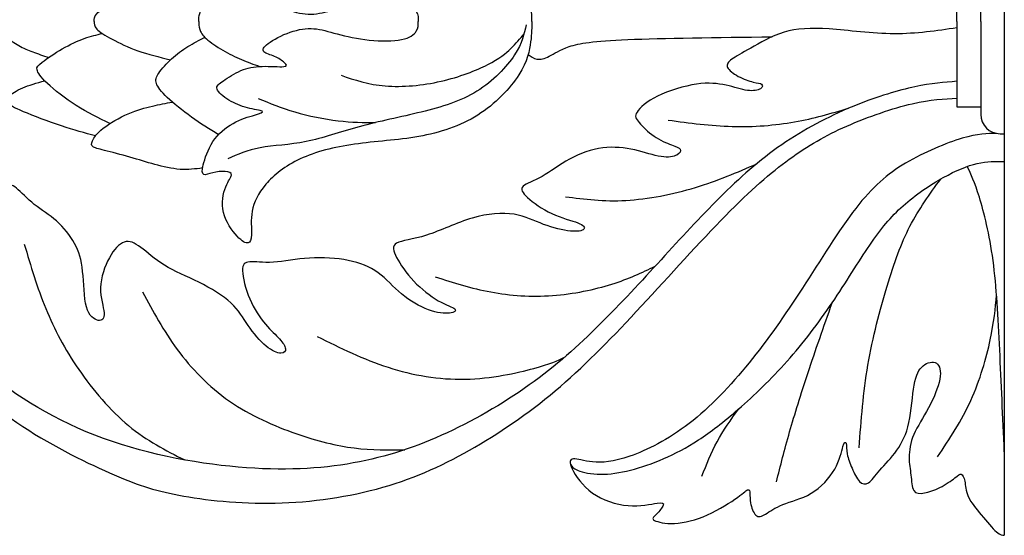
# Model space of a CAD drawing. Units: millimetres. Extents: x -73 to 87, y -100 to 92.
# Drawn here: x -56 to -26, y 60 to 76 of the extents above; entities that cross this region are included whole.
import ezdxf

# ---------------------------------------------------------------- set-up
doc = ezdxf.new("R2010")
doc.units = ezdxf.units.MM
doc.header["$MEASUREMENT"] = 0
doc.layers.add('Layer 1', color=18, linetype='Continuous')

msp = doc.modelspace()

# ---------------------------------------------------------------- linework, layer by layer
at = {"layer": 'Layer 1', "color": 5}
msp.add_open_spline([(-26.042, 91.631), (-26.042, 91.631), (-26.042, 60.287), (-26.042, 60.287)], degree=3, dxfattribs=at)
for points, knots in [([(-40.454, 75.959), (-40.454, 76.139), (-40.454, 76.32), (-40.487, 76.581), (-40.52, 76.841), (-40.587, 77.182), (-40.848, 77.591), (-41.109, 78.001), (-41.565, 78.479), (-42.101, 78.818), (-42.636, 79.156), (-43.252, 79.355), (-43.9, 79.47), (-44.548, 79.585), (-45.23, 79.616), (-45.856, 79.705), (-46.483, 79.793), (-47.054, 79.94), (-47.514, 80.154), (-47.974, 80.369), (-48.324, 80.652), (-48.563, 80.929), (-48.802, 81.205), (-48.93, 81.475), (-48.979, 81.745), (-49.028, 82.015), (-48.996, 82.285), (-48.999, 82.458), (-49.001, 82.631), (-49.036, 82.706), (-49.107, 82.717), (-49.178, 82.728), (-49.284, 82.675), (-49.437, 82.511), (-49.59, 82.347), (-49.789, 82.073), (-49.857, 81.787), (-49.926, 81.502), (-49.864, 81.205), (-49.787, 81.008), (-49.709, 80.811), (-49.616, 80.714), (-49.612, 80.648), (-49.607, 80.581), (-49.691, 80.546), (-49.804, 80.537), (-49.917, 80.528), (-50.059, 80.546), (-50.18, 80.577), (-50.302, 80.608), (-50.404, 80.652), (-50.457, 80.63), (-50.51, 80.608), (-50.515, 80.519), (-50.47, 80.334), (-50.426, 80.148), (-50.333, 79.864), (-50.176, 79.628), (-50.019, 79.391), (-49.798, 79.2), (-49.563, 79.07), (-49.329, 78.939), (-49.081, 78.868), (-48.906, 78.815), (-48.731, 78.762), (-48.629, 78.727), (-48.678, 78.698), (-48.727, 78.669), (-48.926, 78.647), (-49.123, 78.596), (-49.32, 78.545), (-49.514, 78.466), (-49.689, 78.359), (-49.864, 78.253), (-50.019, 78.12), (-50.052, 78.023), (-50.085, 77.926), (-49.997, 77.864), (-49.855, 77.769), (-49.714, 77.673), (-49.519, 77.545), (-49.322, 77.461), (-49.125, 77.377), (-48.926, 77.337), (-48.68, 77.33), (-48.434, 77.324), (-48.142, 77.35), (-48.016, 77.339), (-47.89, 77.328), (-47.93, 77.279), (-48.001, 77.218), (-48.071, 77.156), (-48.173, 77.08), (-48.297, 77.027), (-48.421, 76.974), (-48.567, 76.943), (-48.623, 76.886), (-48.678, 76.828), (-48.643, 76.744), (-48.492, 76.631), (-48.342, 76.518), (-48.076, 76.377), (-47.821, 76.288), (-47.567, 76.2), (-47.324, 76.164), (-47.098, 76.182), (-46.872, 76.2), (-46.664, 76.27), (-46.387, 76.343), (-46.111, 76.416), (-45.765, 76.492), (-45.407, 76.529), (-45.048, 76.567), (-44.677, 76.567), (-44.424, 76.516), (-44.172, 76.465), (-44.039, 76.363), (-43.975, 76.262), (-43.911, 76.161), (-43.915, 76.06), (-43.92, 75.959)], [0, 0, 0, 0, 0.02439, 0.02439, 0.02439, 0.04878, 0.04878, 0.04878, 0.073171, 0.073171, 0.073171, 0.097561, 0.097561, 0.097561, 0.121951, 0.121951, 0.121951, 0.146341, 0.146341, 0.146341, 0.170732, 0.170732, 0.170732, 0.195122, 0.195122, 0.195122, 0.219512, 0.219512, 0.219512, 0.243902, 0.243902, 0.243902, 0.268293, 0.268293, 0.268293, 0.292683, 0.292683, 0.292683, 0.317073, 0.317073, 0.317073, 0.341463, 0.341463, 0.341463, 0.365854, 0.365854, 0.365854, 0.390244, 0.390244, 0.390244, 0.414634, 0.414634, 0.414634, 0.439024, 0.439024, 0.439024, 0.463415, 0.463415, 0.463415, 0.487805, 0.487805, 0.487805, 0.512195, 0.512195, 0.512195, 0.536585, 0.536585, 0.536585, 0.560976, 0.560976, 0.560976, 0.585366, 0.585366, 0.585366, 0.609756, 0.609756, 0.609756, 0.634146, 0.634146, 0.634146, 0.658537, 0.658537, 0.658537, 0.682927, 0.682927, 0.682927, 0.707317, 0.707317, 0.707317, 0.731707, 0.731707, 0.731707, 0.756098, 0.756098, 0.756098, 0.780488, 0.780488, 0.780488, 0.804878, 0.804878, 0.804878, 0.829268, 0.829268, 0.829268, 0.853659, 0.853659, 0.853659, 0.878049, 0.878049, 0.878049, 0.902439, 0.902439, 0.902439, 0.926829, 0.926829, 0.926829, 0.95122, 0.95122, 0.95122, 1, 1, 1, 1]), ([(-26.759, 75.959), (-26.759, 75.959), (-26.759, 78.797), (-26.759, 78.797), (-26.759, 79.12), (-26.495, 79.384), (-26.172, 79.384), (-26.172, 79.384), (-26.042, 79.384), (-26.042, 79.384)], [0, 0, 0, 0, 0.25, 0.25, 0.25, 0.5, 0.5, 0.5, 1, 1, 1, 1]), ([(-27.49, 75.959), (-27.49, 75.959), (-27.49, 78.561), (-27.49, 78.561), (-27.49, 78.561), (-26.759, 78.561), (-26.759, 78.561)], [0, 0, 0, 0, 0.333333, 0.333333, 0.333333, 1, 1, 1, 1]), ([(-50.605, 75.959), (-50.605, 76.038), (-50.605, 76.116), (-50.579, 76.202), (-50.552, 76.288), (-50.499, 76.381), (-50.377, 76.491), (-50.255, 76.6), (-50.065, 76.726), (-49.875, 76.837), (-49.684, 76.948), (-49.494, 77.043), (-49.307, 77.123), (-49.12, 77.203), (-48.936, 77.268), (-48.753, 77.333)], [0, 0, 0, 0, 0.166667, 0.166667, 0.166667, 0.333333, 0.333333, 0.333333, 0.5, 0.5, 0.5, 0.666667, 0.666667, 0.666667, 1, 1, 1, 1]), ([(-56.876, 75.959), (-56.875, 76.011), (-56.874, 76.063), (-56.815, 76.139), (-56.756, 76.215), (-56.64, 76.315), (-56.509, 76.415), (-56.379, 76.516), (-56.234, 76.618), (-56.095, 76.697), (-55.955, 76.776), (-55.821, 76.833), (-55.671, 76.889), (-55.52, 76.946), (-55.352, 77.004), (-55.184, 77.061)], [0, 0, 0, 0, 0.166667, 0.166667, 0.166667, 0.333333, 0.333333, 0.333333, 0.5, 0.5, 0.5, 0.666667, 0.666667, 0.666667, 1, 1, 1, 1]), ([(-53.798, 75.959), (-53.801, 76.031), (-53.803, 76.103), (-53.72, 76.191), (-53.637, 76.279), (-53.469, 76.383), (-53.252, 76.501), (-53.035, 76.618), (-52.769, 76.749), (-52.464, 76.856), (-52.159, 76.963), (-51.814, 77.047), (-51.469, 77.13)], [0, 0, 0, 0, 0.2, 0.2, 0.2, 0.4, 0.4, 0.4, 0.6, 0.6, 0.6, 1, 1, 1, 1]), ([(-27.49, 75.762), (-28.105, 75.67), (-28.72, 75.577), (-29.395, 75.581), (-30.07, 75.585), (-30.805, 75.687), (-31.38, 75.727), (-31.956, 75.767), (-32.372, 75.745), (-32.759, 75.627), (-33.146, 75.51), (-33.505, 75.298), (-33.777, 75.143), (-34.049, 74.988), (-34.235, 74.89), (-34.352, 74.804), (-34.47, 74.718), (-34.518, 74.643), (-34.479, 74.554), (-34.439, 74.466), (-34.31, 74.364), (-34.158, 74.282), (-34.005, 74.2), (-33.828, 74.138), (-33.697, 74.107), (-33.567, 74.076), (-33.483, 74.076), (-33.443, 74.045), (-33.403, 74.014), (-33.407, 73.952), (-33.48, 73.906), (-33.554, 73.859), (-33.695, 73.828), (-33.877, 73.853), (-34.058, 73.877), (-34.279, 73.957), (-34.529, 74.012), (-34.779, 74.067), (-35.058, 74.098), (-35.432, 74.043), (-35.806, 73.988), (-36.276, 73.846), (-36.614, 73.68), (-36.953, 73.514), (-37.161, 73.324), (-37.243, 73.193), (-37.324, 73.063), (-37.28, 72.992), (-37.176, 72.872), (-37.072, 72.753), (-36.908, 72.585), (-36.725, 72.458), (-36.541, 72.332), (-36.337, 72.248), (-36.191, 72.193), (-36.045, 72.138), (-35.957, 72.111), (-35.928, 72.06), (-35.899, 72.009), (-35.93, 71.934), (-36.028, 71.881), (-36.125, 71.828), (-36.289, 71.797), (-36.51, 71.832), (-36.731, 71.867), (-37.01, 71.969), (-37.313, 72.038), (-37.617, 72.106), (-37.944, 72.142), (-38.287, 72.098), (-38.63, 72.053), (-38.989, 71.929), (-39.303, 71.759), (-39.617, 71.589), (-39.887, 71.372), (-40.139, 71.228), (-40.392, 71.084), (-40.626, 71.013), (-40.715, 70.927), (-40.803, 70.841), (-40.746, 70.739), (-40.58, 70.586), (-40.414, 70.434), (-40.139, 70.23), (-39.843, 70.093), (-39.546, 69.956), (-39.228, 69.885), (-39.046, 69.814), (-38.865, 69.743), (-38.82, 69.672), (-38.867, 69.621), (-38.913, 69.57), (-39.051, 69.539), (-39.274, 69.561), (-39.498, 69.584), (-39.808, 69.659), (-40.093, 69.767), (-40.378, 69.876), (-40.64, 70.017), (-40.994, 70.073), (-41.348, 70.128), (-41.795, 70.097), (-42.268, 69.958), (-42.742, 69.818), (-43.242, 69.57), (-43.663, 69.436), (-44.083, 69.3), (-44.424, 69.278), (-44.574, 69.194), (-44.725, 69.11), (-44.685, 68.964), (-44.574, 68.756), (-44.464, 68.548), (-44.282, 68.278), (-44.052, 68.034), (-43.822, 67.791), (-43.543, 67.574), (-43.304, 67.437), (-43.065, 67.3), (-42.866, 67.242), (-42.802, 67.187), (-42.738, 67.132), (-42.808, 67.079), (-42.959, 67.061), (-43.109, 67.043), (-43.34, 67.061), (-43.605, 67.158), (-43.871, 67.256), (-44.172, 67.433), (-44.426, 67.645), (-44.681, 67.858), (-44.889, 68.105), (-45.141, 68.289), (-45.393, 68.473), (-45.69, 68.592), (-46.048, 68.665), (-46.407, 68.738), (-46.827, 68.765), (-47.23, 68.738), (-47.633, 68.712), (-48.018, 68.632), (-48.334, 68.612), (-48.651, 68.592), (-48.899, 68.632), (-49.056, 68.623), (-49.213, 68.614), (-49.279, 68.557), (-49.273, 68.353), (-49.266, 68.15), (-49.186, 67.8), (-49.056, 67.492), (-48.925, 67.185), (-48.744, 66.919), (-48.576, 66.72), (-48.407, 66.521), (-48.252, 66.388), (-48.144, 66.271), (-48.036, 66.153), (-47.974, 66.052), (-47.965, 65.972), (-47.956, 65.892), (-48, 65.835), (-48.104, 65.837), (-48.208, 65.839), (-48.372, 65.901), (-48.556, 66.054), (-48.739, 66.206), (-48.943, 66.45), (-49.104, 66.685), (-49.266, 66.919), (-49.386, 67.145), (-49.627, 67.368), (-49.868, 67.592), (-50.231, 67.813), (-50.603, 67.999), (-50.974, 68.185), (-51.355, 68.336), (-51.658, 68.519), (-51.962, 68.703), (-52.187, 68.92), (-52.377, 69.063), (-52.568, 69.207), (-52.723, 69.278), (-52.88, 69.227), (-53.037, 69.177), (-53.196, 69.004), (-53.336, 68.747), (-53.475, 68.491), (-53.595, 68.15), (-53.604, 67.838), (-53.612, 67.526), (-53.511, 67.242), (-53.497, 67.065), (-53.484, 66.888), (-53.559, 66.817), (-53.677, 66.837), (-53.794, 66.857), (-53.953, 66.968), (-54.033, 67.249), (-54.113, 67.53), (-54.113, 67.981), (-54.15, 68.333), (-54.188, 68.685), (-54.263, 68.938), (-54.398, 69.185), (-54.533, 69.433), (-54.728, 69.677), (-54.947, 69.869), (-55.166, 70.062), (-55.409, 70.203), (-55.624, 70.376), (-55.839, 70.549), (-56.025, 70.752), (-56.168, 70.869), (-56.312, 70.987), (-56.414, 71.018), (-56.587, 70.889), (-56.759, 70.761), (-57.003, 70.473), (-57.171, 70.208), (-57.339, 69.942), (-57.432, 69.699), (-57.49, 69.475), (-57.547, 69.252), (-57.569, 69.048), (-57.614, 68.962), (-57.658, 68.875), (-57.724, 68.906), (-57.762, 69.019), (-57.799, 69.132), (-57.808, 69.327), (-57.775, 69.562), (-57.742, 69.796), (-57.667, 70.071), (-57.687, 70.398), (-57.706, 70.726), (-57.822, 71.106), (-58.021, 71.412), (-58.22, 71.717), (-58.503, 71.947), (-58.778, 72.217), (-59.052, 72.487), (-59.318, 72.797), (-59.499, 73.007), (-59.681, 73.217), (-59.778, 73.328), (-59.866, 73.304), (-59.955, 73.279), (-60.035, 73.12), (-60.13, 72.934), (-60.225, 72.748), (-60.336, 72.536), (-60.4, 72.306), (-60.464, 72.076), (-60.482, 71.828), (-60.528, 71.704), (-60.575, 71.58), (-60.65, 71.58), (-60.679, 71.726), (-60.708, 71.872), (-60.69, 72.164), (-60.789, 72.492), (-60.889, 72.819), (-61.106, 73.182), (-61.486, 73.567), (-61.867, 73.952), (-62.411, 74.359), (-62.825, 74.614), (-63.239, 74.868), (-63.522, 74.97), (-63.704, 75.048), (-63.885, 75.125), (-63.965, 75.178), (-64.062, 75.2), (-64.16, 75.223), (-64.275, 75.214), (-64.341, 75.079), (-64.408, 74.944), (-64.425, 74.682), (-64.414, 74.432), (-64.403, 74.182), (-64.363, 73.943), (-64.414, 73.897), (-64.465, 73.85), (-64.607, 73.996), (-64.757, 74.176), (-64.908, 74.355), (-65.067, 74.567), (-65.459, 74.791), (-65.851, 75.014), (-66.475, 75.249), (-67.244, 75.4), (-68.014, 75.55), (-68.929, 75.616), (-69.844, 75.683)], [0, 0, 0, 0, 0.010101, 0.010101, 0.010101, 0.020202, 0.020202, 0.020202, 0.030303, 0.030303, 0.030303, 0.040404, 0.040404, 0.040404, 0.050505, 0.050505, 0.050505, 0.060606, 0.060606, 0.060606, 0.070707, 0.070707, 0.070707, 0.080808, 0.080808, 0.080808, 0.090909, 0.090909, 0.090909, 0.10101, 0.10101, 0.10101, 0.111111, 0.111111, 0.111111, 0.121212, 0.121212, 0.121212, 0.131313, 0.131313, 0.131313, 0.141414, 0.141414, 0.141414, 0.151515, 0.151515, 0.151515, 0.161616, 0.161616, 0.161616, 0.171717, 0.171717, 0.171717, 0.181818, 0.181818, 0.181818, 0.191919, 0.191919, 0.191919, 0.20202, 0.20202, 0.20202, 0.212121, 0.212121, 0.212121, 0.222222, 0.222222, 0.222222, 0.232323, 0.232323, 0.232323, 0.242424, 0.242424, 0.242424, 0.252525, 0.252525, 0.252525, 0.262626, 0.262626, 0.262626, 0.272727, 0.272727, 0.272727, 0.282828, 0.282828, 0.282828, 0.292929, 0.292929, 0.292929, 0.30303, 0.30303, 0.30303, 0.313131, 0.313131, 0.313131, 0.323232, 0.323232, 0.323232, 0.333333, 0.333333, 0.333333, 0.343434, 0.343434, 0.343434, 0.353535, 0.353535, 0.353535, 0.363636, 0.363636, 0.363636, 0.373737, 0.373737, 0.373737, 0.383838, 0.383838, 0.383838, 0.393939, 0.393939, 0.393939, 0.40404, 0.40404, 0.40404, 0.414141, 0.414141, 0.414141, 0.424242, 0.424242, 0.424242, 0.434343, 0.434343, 0.434343, 0.444444, 0.444444, 0.444444, 0.454545, 0.454545, 0.454545, 0.464646, 0.464646, 0.464646, 0.474747, 0.474747, 0.474747, 0.484848, 0.484848, 0.484848, 0.494949, 0.494949, 0.494949, 0.505051, 0.505051, 0.505051, 0.515152, 0.515152, 0.515152, 0.525253, 0.525253, 0.525253, 0.535354, 0.535354, 0.535354, 0.545455, 0.545455, 0.545455, 0.555556, 0.555556, 0.555556, 0.565657, 0.565657, 0.565657, 0.575758, 0.575758, 0.575758, 0.585859, 0.585859, 0.585859, 0.59596, 0.59596, 0.59596, 0.606061, 0.606061, 0.606061, 0.616162, 0.616162, 0.616162, 0.626263, 0.626263, 0.626263, 0.636364, 0.636364, 0.636364, 0.646465, 0.646465, 0.646465, 0.656566, 0.656566, 0.656566, 0.666667, 0.666667, 0.666667, 0.676768, 0.676768, 0.676768, 0.686869, 0.686869, 0.686869, 0.69697, 0.69697, 0.69697, 0.707071, 0.707071, 0.707071, 0.717172, 0.717172, 0.717172, 0.727273, 0.727273, 0.727273, 0.737374, 0.737374, 0.737374, 0.747475, 0.747475, 0.747475, 0.757576, 0.757576, 0.757576, 0.767677, 0.767677, 0.767677, 0.777778, 0.777778, 0.777778, 0.787879, 0.787879, 0.787879, 0.79798, 0.79798, 0.79798, 0.808081, 0.808081, 0.808081, 0.818182, 0.818182, 0.818182, 0.828283, 0.828283, 0.828283, 0.838384, 0.838384, 0.838384, 0.848485, 0.848485, 0.848485, 0.858586, 0.858586, 0.858586, 0.868687, 0.868687, 0.868687, 0.878788, 0.878788, 0.878788, 0.888889, 0.888889, 0.888889, 0.89899, 0.89899, 0.89899, 0.909091, 0.909091, 0.909091, 0.919192, 0.919192, 0.919192, 0.929293, 0.929293, 0.929293, 0.939394, 0.939394, 0.939394, 0.949495, 0.949495, 0.949495, 0.959596, 0.959596, 0.959596, 0.969697, 0.969697, 0.969697, 0.979798, 0.979798, 0.979798, 1, 1, 1, 1]), ([(-56.876, 75.959), (-56.875, 75.906), (-56.874, 75.854), (-56.815, 75.778), (-56.756, 75.702), (-56.64, 75.603), (-56.509, 75.502), (-56.379, 75.401), (-56.234, 75.299), (-56.095, 75.22), (-55.955, 75.141), (-55.821, 75.085), (-55.671, 75.028), (-55.52, 74.971), (-55.352, 74.914), (-55.184, 74.856)], [0, 0, 0, 0, 0.166667, 0.166667, 0.166667, 0.333333, 0.333333, 0.333333, 0.5, 0.5, 0.5, 0.666667, 0.666667, 0.666667, 1, 1, 1, 1]), ([(-53.798, 75.959), (-53.801, 75.887), (-53.803, 75.814), (-53.72, 75.726), (-53.637, 75.638), (-53.469, 75.534), (-53.252, 75.417), (-53.035, 75.299), (-52.769, 75.169), (-52.464, 75.062), (-52.159, 74.955), (-51.814, 74.871), (-51.469, 74.787)], [0, 0, 0, 0, 0.2, 0.2, 0.2, 0.4, 0.4, 0.4, 0.6, 0.6, 0.6, 1, 1, 1, 1]), ([(-50.605, 75.959), (-50.605, 75.88), (-50.605, 75.801), (-50.579, 75.715), (-50.552, 75.629), (-50.499, 75.536), (-50.377, 75.427), (-50.255, 75.317), (-50.065, 75.191), (-49.875, 75.08), (-49.684, 74.97), (-49.494, 74.875), (-49.307, 74.794), (-49.12, 74.714), (-48.936, 74.649), (-48.753, 74.584)], [0, 0, 0, 0, 0.166667, 0.166667, 0.166667, 0.333333, 0.333333, 0.333333, 0.5, 0.5, 0.5, 0.666667, 0.666667, 0.666667, 1, 1, 1, 1]), ([(-40.454, 75.959), (-40.454, 75.778), (-40.454, 75.598), (-40.487, 75.337), (-40.52, 75.076), (-40.587, 74.735), (-40.848, 74.326), (-41.109, 73.917), (-41.565, 73.438), (-42.101, 73.1), (-42.636, 72.761), (-43.252, 72.562), (-43.9, 72.447), (-44.548, 72.332), (-45.23, 72.301), (-45.856, 72.212), (-46.483, 72.124), (-47.054, 71.978), (-47.514, 71.763), (-47.974, 71.549), (-48.324, 71.265), (-48.563, 70.989), (-48.802, 70.712), (-48.93, 70.442), (-48.979, 70.172), (-49.028, 69.902), (-48.996, 69.632), (-48.999, 69.459), (-49.001, 69.287), (-49.036, 69.212), (-49.107, 69.2), (-49.178, 69.189), (-49.284, 69.243), (-49.437, 69.406), (-49.59, 69.57), (-49.789, 69.845), (-49.857, 70.13), (-49.926, 70.415), (-49.864, 70.712), (-49.787, 70.909), (-49.709, 71.106), (-49.616, 71.203), (-49.612, 71.27), (-49.607, 71.336), (-49.691, 71.372), (-49.804, 71.38), (-49.917, 71.389), (-50.059, 71.371), (-50.18, 71.34), (-50.302, 71.31), (-50.404, 71.265), (-50.457, 71.287), (-50.51, 71.309), (-50.515, 71.398), (-50.47, 71.584), (-50.426, 71.77), (-50.333, 72.053), (-50.176, 72.29), (-50.019, 72.527), (-49.798, 72.717), (-49.563, 72.848), (-49.329, 72.978), (-49.081, 73.049), (-48.906, 73.102), (-48.731, 73.155), (-48.629, 73.191), (-48.678, 73.219), (-48.727, 73.248), (-48.926, 73.27), (-49.123, 73.321), (-49.32, 73.372), (-49.514, 73.452), (-49.689, 73.558), (-49.864, 73.664), (-50.019, 73.797), (-50.052, 73.894), (-50.085, 73.992), (-49.997, 74.054), (-49.855, 74.149), (-49.714, 74.244), (-49.519, 74.372), (-49.322, 74.457), (-49.125, 74.541), (-48.926, 74.58), (-48.68, 74.587), (-48.434, 74.594), (-48.142, 74.567), (-48.016, 74.578), (-47.89, 74.589), (-47.93, 74.638), (-48.001, 74.7), (-48.071, 74.762), (-48.173, 74.837), (-48.297, 74.89), (-48.421, 74.943), (-48.567, 74.974), (-48.623, 75.032), (-48.678, 75.089), (-48.643, 75.174), (-48.492, 75.286), (-48.342, 75.399), (-48.076, 75.541), (-47.821, 75.629), (-47.567, 75.718), (-47.324, 75.753), (-47.098, 75.736), (-46.872, 75.718), (-46.664, 75.647), (-46.387, 75.574), (-46.111, 75.501), (-45.765, 75.426), (-45.407, 75.388), (-45.048, 75.351), (-44.677, 75.351), (-44.424, 75.401), (-44.172, 75.452), (-44.039, 75.554), (-43.975, 75.656), (-43.911, 75.757), (-43.915, 75.858), (-43.92, 75.959)], [0, 0, 0, 0, 0.02439, 0.02439, 0.02439, 0.04878, 0.04878, 0.04878, 0.073171, 0.073171, 0.073171, 0.097561, 0.097561, 0.097561, 0.121951, 0.121951, 0.121951, 0.146341, 0.146341, 0.146341, 0.170732, 0.170732, 0.170732, 0.195122, 0.195122, 0.195122, 0.219512, 0.219512, 0.219512, 0.243902, 0.243902, 0.243902, 0.268293, 0.268293, 0.268293, 0.292683, 0.292683, 0.292683, 0.317073, 0.317073, 0.317073, 0.341463, 0.341463, 0.341463, 0.365854, 0.365854, 0.365854, 0.390244, 0.390244, 0.390244, 0.414634, 0.414634, 0.414634, 0.439024, 0.439024, 0.439024, 0.463415, 0.463415, 0.463415, 0.487805, 0.487805, 0.487805, 0.512195, 0.512195, 0.512195, 0.536585, 0.536585, 0.536585, 0.560976, 0.560976, 0.560976, 0.585366, 0.585366, 0.585366, 0.609756, 0.609756, 0.609756, 0.634146, 0.634146, 0.634146, 0.658537, 0.658537, 0.658537, 0.682927, 0.682927, 0.682927, 0.707317, 0.707317, 0.707317, 0.731707, 0.731707, 0.731707, 0.756098, 0.756098, 0.756098, 0.780488, 0.780488, 0.780488, 0.804878, 0.804878, 0.804878, 0.829268, 0.829268, 0.829268, 0.853659, 0.853659, 0.853659, 0.878049, 0.878049, 0.878049, 0.902439, 0.902439, 0.902439, 0.926829, 0.926829, 0.926829, 0.95122, 0.95122, 0.95122, 1, 1, 1, 1]), ([(-40.627, 75.855), (-40.684, 75.576), (-40.742, 75.297), (-40.979, 74.937), (-41.216, 74.576), (-41.632, 74.133), (-42.127, 73.826), (-42.623, 73.518), (-43.198, 73.346), (-43.822, 73.193), (-44.447, 73.04), (-45.119, 72.907), (-45.715, 72.746), (-46.31, 72.584), (-46.828, 72.394), (-47.335, 72.292), (-47.841, 72.19), (-48.337, 72.177), (-48.733, 72.104), (-49.129, 72.031), (-49.426, 71.898), (-49.722, 71.765)], [0, 0, 0, 0, 0.125, 0.125, 0.125, 0.25, 0.25, 0.25, 0.375, 0.375, 0.375, 0.5, 0.5, 0.5, 0.625, 0.625, 0.625, 0.75, 0.75, 0.75, 1, 1, 1, 1]), ([(-27.49, 75.959), (-27.49, 75.959), (-27.49, 73.356), (-27.49, 73.356), (-27.49, 73.356), (-26.759, 73.356), (-26.759, 73.356)], [0, 0, 0, 0, 0.333333, 0.333333, 0.333333, 1, 1, 1, 1]), ([(-26.759, 75.959), (-26.759, 75.959), (-26.759, 73.121), (-26.759, 73.121), (-26.759, 72.797), (-26.495, 72.533), (-26.172, 72.533), (-26.172, 72.533), (-26.042, 72.533), (-26.042, 72.533)], [0, 0, 0, 0, 0.25, 0.25, 0.25, 0.5, 0.5, 0.5, 1, 1, 1, 1]), ([(-53.318, 72.844), (-53.662, 73.009), (-54.006, 73.174), (-54.345, 73.389), (-54.684, 73.604), (-55.018, 73.87), (-55.227, 74.068), (-55.436, 74.266), (-55.52, 74.396), (-55.541, 74.483), (-55.562, 74.569), (-55.52, 74.611), (-55.381, 74.715), (-55.241, 74.819), (-55.005, 74.985), (-54.77, 75.121), (-54.535, 75.257), (-54.303, 75.364), (-54.1, 75.437), (-53.897, 75.51), (-53.722, 75.55), (-53.548, 75.59)], [0, 0, 0, 0, 0.125, 0.125, 0.125, 0.25, 0.25, 0.25, 0.375, 0.375, 0.375, 0.5, 0.5, 0.5, 0.625, 0.625, 0.625, 0.75, 0.75, 0.75, 1, 1, 1, 1]), ([(-50.007, 72.502), (-50.282, 72.673), (-50.556, 72.843), (-50.831, 73.039), (-51.105, 73.235), (-51.38, 73.456), (-51.569, 73.636), (-51.758, 73.817), (-51.862, 73.956), (-51.901, 74.067), (-51.94, 74.177), (-51.913, 74.259), (-51.827, 74.383), (-51.74, 74.507), (-51.594, 74.673), (-51.437, 74.817), (-51.28, 74.961), (-51.112, 75.083), (-50.942, 75.189), (-50.772, 75.295), (-50.6, 75.385), (-50.428, 75.475)], [0, 0, 0, 0, 0.125, 0.125, 0.125, 0.25, 0.25, 0.25, 0.375, 0.375, 0.375, 0.5, 0.5, 0.5, 0.625, 0.625, 0.625, 0.75, 0.75, 0.75, 1, 1, 1, 1]), ([(-46.27, 74.315), (-45.854, 74.173), (-45.438, 74.031), (-44.92, 73.989), (-44.402, 73.947), (-43.783, 74.005), (-43.218, 74.133), (-42.654, 74.262), (-42.145, 74.461), (-41.793, 74.64), (-41.441, 74.819), (-41.246, 74.979), (-41.089, 75.131), (-40.931, 75.284), (-40.811, 75.43), (-40.69, 75.576)], [0, 0, 0, 0, 0.166667, 0.166667, 0.166667, 0.333333, 0.333333, 0.333333, 0.5, 0.5, 0.5, 0.666667, 0.666667, 0.666667, 1, 1, 1, 1]), ([(-40.563, 74.951), (-40.483, 74.889), (-40.402, 74.828), (-40.298, 74.81), (-40.193, 74.793), (-40.065, 74.819), (-39.919, 74.895), (-39.773, 74.97), (-39.609, 75.094), (-39.31, 75.191), (-39.011, 75.288), (-38.578, 75.359), (-37.524, 75.405), (-36.47, 75.45), (-34.796, 75.47), (-33.123, 75.489)], [0, 0, 0, 0, 0.166667, 0.166667, 0.166667, 0.333333, 0.333333, 0.333333, 0.5, 0.5, 0.5, 0.666667, 0.666667, 0.666667, 1, 1, 1, 1]), ([(-27.49, 74.13), (-27.876, 74.099), (-28.263, 74.068), (-28.769, 73.962), (-29.274, 73.855), (-29.898, 73.674), (-30.584, 73.395), (-31.27, 73.116), (-32.018, 72.74), (-32.702, 72.282), (-33.386, 71.824), (-34.006, 71.284), (-34.608, 70.695), (-35.21, 70.106), (-35.794, 69.469), (-36.396, 68.812), (-36.998, 68.155), (-37.617, 67.477), (-38.263, 66.829), (-38.908, 66.18), (-39.579, 65.561), (-40.379, 64.975), (-41.179, 64.39), (-42.109, 63.839), (-43.033, 63.41), (-43.956, 62.98), (-44.874, 62.673), (-45.895, 62.488), (-46.916, 62.303), (-48.041, 62.241), (-49.404, 62.361), (-50.767, 62.48), (-52.37, 62.781), (-53.78, 63.333), (-55.19, 63.884), (-56.407, 64.685), (-57.374, 65.492), (-58.341, 66.3), (-59.058, 67.115), (-59.695, 67.798), (-60.332, 68.482), (-60.89, 69.035), (-61.43, 69.567), (-61.97, 70.098), (-62.492, 70.607), (-63.291, 71.237), (-64.09, 71.868), (-65.166, 72.621), (-66.048, 73.107), (-66.931, 73.594), (-67.622, 73.816), (-68.222, 73.939), (-68.823, 74.063), (-69.333, 74.09), (-69.844, 74.116)], [0, 0, 0, 0, 0.052632, 0.052632, 0.052632, 0.105263, 0.105263, 0.105263, 0.157895, 0.157895, 0.157895, 0.210526, 0.210526, 0.210526, 0.263158, 0.263158, 0.263158, 0.315789, 0.315789, 0.315789, 0.368421, 0.368421, 0.368421, 0.421053, 0.421053, 0.421053, 0.473684, 0.473684, 0.473684, 0.526316, 0.526316, 0.526316, 0.578947, 0.578947, 0.578947, 0.631579, 0.631579, 0.631579, 0.684211, 0.684211, 0.684211, 0.736842, 0.736842, 0.736842, 0.789474, 0.789474, 0.789474, 0.842105, 0.842105, 0.842105, 0.894737, 0.894737, 0.894737, 1, 1, 1, 1]), ([(-53.756, 72.466), (-54.081, 72.554), (-54.406, 72.641), (-54.8, 72.772), (-55.194, 72.903), (-55.656, 73.078), (-55.954, 73.203), (-56.252, 73.328), (-56.384, 73.403), (-56.442, 73.47), (-56.499, 73.538), (-56.482, 73.598), (-56.4, 73.675), (-56.318, 73.753), (-56.172, 73.848), (-55.979, 73.93), (-55.787, 74.011), (-55.548, 74.08), (-55.309, 74.149)], [0, 0, 0, 0, 0.142857, 0.142857, 0.142857, 0.285714, 0.285714, 0.285714, 0.428571, 0.428571, 0.428571, 0.571429, 0.571429, 0.571429, 0.714286, 0.714286, 0.714286, 1, 1, 1, 1]), ([(-69.844, 73.665), (-69.417, 73.665), (-68.991, 73.665), (-68.317, 73.495), (-67.644, 73.324), (-66.723, 72.983), (-65.791, 72.463), (-64.86, 71.943), (-63.917, 71.244), (-63.127, 70.567), (-62.337, 69.89), (-61.699, 69.234), (-60.985, 68.451), (-60.27, 67.668), (-59.478, 66.756), (-58.683, 65.928), (-57.889, 65.101), (-57.092, 64.357), (-56.154, 63.718), (-55.215, 63.078), (-54.135, 62.542), (-53.332, 62.186), (-52.529, 61.83), (-52.002, 61.653), (-51.214, 61.505), (-50.426, 61.356), (-49.377, 61.237), (-48.275, 61.261), (-47.173, 61.285), (-46.018, 61.454), (-44.993, 61.746), (-43.969, 62.038), (-43.075, 62.454), (-42.185, 62.972), (-41.295, 63.49), (-40.41, 64.109), (-39.578, 64.824), (-38.746, 65.539), (-37.967, 66.349), (-37.108, 67.276), (-36.25, 68.203), (-35.311, 69.248), (-34.541, 70.031), (-33.771, 70.815), (-33.169, 71.337), (-32.6, 71.753), (-32.032, 72.169), (-31.496, 72.479), (-30.845, 72.764), (-30.195, 73.05), (-29.429, 73.311), (-28.851, 73.448), (-28.272, 73.585), (-27.881, 73.599), (-27.49, 73.612)], [0, 0, 0, 0, 0.052632, 0.052632, 0.052632, 0.105263, 0.105263, 0.105263, 0.157895, 0.157895, 0.157895, 0.210526, 0.210526, 0.210526, 0.263158, 0.263158, 0.263158, 0.315789, 0.315789, 0.315789, 0.368421, 0.368421, 0.368421, 0.421053, 0.421053, 0.421053, 0.473684, 0.473684, 0.473684, 0.526316, 0.526316, 0.526316, 0.578947, 0.578947, 0.578947, 0.631579, 0.631579, 0.631579, 0.684211, 0.684211, 0.684211, 0.736842, 0.736842, 0.736842, 0.789474, 0.789474, 0.789474, 0.842105, 0.842105, 0.842105, 0.894737, 0.894737, 0.894737, 1, 1, 1, 1]), ([(-48.793, 73.611), (-48.443, 73.465), (-48.094, 73.319), (-47.678, 73.197), (-47.262, 73.076), (-46.779, 72.978), (-46.358, 72.928), (-45.937, 72.878), (-45.578, 72.874), (-45.219, 72.871)], [0, 0, 0, 0, 0.25, 0.25, 0.25, 0.5, 0.5, 0.5, 1, 1, 1, 1]), ([(-50.491, 71.486), (-50.713, 71.457), (-50.934, 71.429), (-51.18, 71.445), (-51.426, 71.462), (-51.696, 71.524), (-51.949, 71.594), (-52.203, 71.663), (-52.44, 71.741), (-52.708, 71.817), (-52.977, 71.893), (-53.278, 71.969), (-53.481, 72.021), (-53.683, 72.073), (-53.787, 72.102), (-53.839, 72.139), (-53.891, 72.177), (-53.891, 72.223), (-53.848, 72.315), (-53.805, 72.407), (-53.719, 72.544), (-53.525, 72.698), (-53.331, 72.852), (-53.03, 73.022), (-52.758, 73.139), (-52.486, 73.257), (-52.243, 73.321), (-52.024, 73.372), (-51.805, 73.423), (-51.612, 73.461), (-51.418, 73.499)], [0, 0, 0, 0, 0.090909, 0.090909, 0.090909, 0.181818, 0.181818, 0.181818, 0.272727, 0.272727, 0.272727, 0.363636, 0.363636, 0.363636, 0.454545, 0.454545, 0.454545, 0.545455, 0.545455, 0.545455, 0.636364, 0.636364, 0.636364, 0.727273, 0.727273, 0.727273, 0.818182, 0.818182, 0.818182, 1, 1, 1, 1]), ([(-36.294, 72.948), (-35.643, 72.859), (-34.992, 72.771), (-34.339, 72.753), (-33.687, 72.735), (-33.031, 72.789), (-32.44, 72.893), (-31.848, 72.997), (-31.32, 73.153), (-30.792, 73.309)], [0, 0, 0, 0, 0.25, 0.25, 0.25, 0.5, 0.5, 0.5, 1, 1, 1, 1]), ([(-26.279, 72.543), (-26.564, 72.538), (-26.85, 72.534), (-27.331, 72.391), (-27.812, 72.248), (-28.489, 71.967), (-29.051, 71.634), (-29.613, 71.301), (-30.06, 70.916), (-30.571, 70.255), (-31.081, 69.595), (-31.654, 68.658), (-32.198, 67.821), (-32.743, 66.983), (-33.258, 66.244), (-33.826, 65.545), (-34.393, 64.845), (-35.013, 64.186), (-35.653, 63.692), (-36.292, 63.199), (-36.952, 62.871), (-37.459, 62.694), (-37.965, 62.517), (-38.319, 62.491), (-38.596, 62.517), (-38.873, 62.544), (-39.072, 62.624), (-39.183, 62.615), (-39.293, 62.606), (-39.315, 62.508), (-39.22, 62.305), (-39.125, 62.101), (-38.912, 61.791), (-38.603, 61.57), (-38.293, 61.349), (-37.886, 61.216), (-37.516, 61.187), (-37.147, 61.158), (-36.815, 61.234), (-36.633, 61.26), (-36.452, 61.287), (-36.421, 61.265), (-36.447, 61.196), (-36.474, 61.127), (-36.558, 61.012), (-36.64, 60.933), (-36.722, 60.853), (-36.801, 60.809), (-36.739, 60.756), (-36.677, 60.703), (-36.474, 60.641), (-36.202, 60.641), (-35.929, 60.641), (-35.589, 60.703), (-35.23, 60.846), (-34.872, 60.99), (-34.495, 61.216), (-34.258, 61.38), (-34.022, 61.543), (-33.924, 61.645), (-33.869, 61.665), (-33.814, 61.685), (-33.8, 61.623), (-33.798, 61.55), (-33.796, 61.477), (-33.805, 61.393), (-33.78, 61.265), (-33.756, 61.136), (-33.699, 60.964), (-33.621, 60.893), (-33.544, 60.822), (-33.446, 60.853), (-33.32, 60.928), (-33.194, 61.003), (-33.039, 61.123), (-32.798, 61.218), (-32.557, 61.313), (-32.229, 61.384), (-31.933, 61.561), (-31.636, 61.738), (-31.37, 62.022), (-31.213, 62.298), (-31.056, 62.575), (-31.008, 62.845), (-30.963, 62.986), (-30.919, 63.128), (-30.879, 63.141), (-30.864, 63.084), (-30.848, 63.026), (-30.857, 62.898), (-30.833, 62.761), (-30.808, 62.624), (-30.751, 62.477), (-30.684, 62.325), (-30.618, 62.172), (-30.543, 62.013), (-30.459, 61.924), (-30.375, 61.836), (-30.282, 61.818), (-30.184, 61.882), (-30.087, 61.946), (-29.985, 62.092), (-29.835, 62.267), (-29.684, 62.442), (-29.485, 62.646), (-29.321, 62.876), (-29.157, 63.106), (-29.029, 63.363), (-28.952, 63.723), (-28.874, 64.084), (-28.848, 64.549), (-28.79, 64.865), (-28.733, 65.182), (-28.644, 65.35), (-28.516, 65.454), (-28.387, 65.558), (-28.219, 65.598), (-28.113, 65.532), (-28.007, 65.465), (-27.962, 65.292), (-28.009, 65.042), (-28.055, 64.792), (-28.193, 64.465), (-28.352, 64.168), (-28.511, 63.872), (-28.693, 63.606), (-28.801, 63.354), (-28.91, 63.102), (-28.945, 62.862), (-28.945, 62.661), (-28.945, 62.46), (-28.91, 62.296), (-28.89, 62.117), (-28.87, 61.938), (-28.865, 61.743), (-28.803, 61.645), (-28.741, 61.548), (-28.622, 61.548), (-28.48, 61.574), (-28.339, 61.601), (-28.175, 61.654), (-28.004, 61.74), (-27.834, 61.827), (-27.657, 61.946), (-27.549, 62.03), (-27.44, 62.114), (-27.4, 62.163), (-27.358, 62.148), (-27.316, 62.132), (-27.272, 62.053), (-27.248, 61.929), (-27.223, 61.805), (-27.219, 61.636), (-27.14, 61.46), (-27.062, 61.283), (-26.909, 61.099), (-26.743, 60.9), (-26.578, 60.702), (-26.4, 60.489), (-26.281, 60.384), (-26.162, 60.28), (-26.102, 60.283), (-26.042, 60.287)], [0, 0, 0, 0, 0.018182, 0.018182, 0.018182, 0.036364, 0.036364, 0.036364, 0.054545, 0.054545, 0.054545, 0.072727, 0.072727, 0.072727, 0.090909, 0.090909, 0.090909, 0.109091, 0.109091, 0.109091, 0.127273, 0.127273, 0.127273, 0.145455, 0.145455, 0.145455, 0.163636, 0.163636, 0.163636, 0.181818, 0.181818, 0.181818, 0.2, 0.2, 0.2, 0.218182, 0.218182, 0.218182, 0.236364, 0.236364, 0.236364, 0.254545, 0.254545, 0.254545, 0.272727, 0.272727, 0.272727, 0.290909, 0.290909, 0.290909, 0.309091, 0.309091, 0.309091, 0.327273, 0.327273, 0.327273, 0.345455, 0.345455, 0.345455, 0.363636, 0.363636, 0.363636, 0.381818, 0.381818, 0.381818, 0.4, 0.4, 0.4, 0.418182, 0.418182, 0.418182, 0.436364, 0.436364, 0.436364, 0.454545, 0.454545, 0.454545, 0.472727, 0.472727, 0.472727, 0.490909, 0.490909, 0.490909, 0.509091, 0.509091, 0.509091, 0.527273, 0.527273, 0.527273, 0.545455, 0.545455, 0.545455, 0.563636, 0.563636, 0.563636, 0.581818, 0.581818, 0.581818, 0.6, 0.6, 0.6, 0.618182, 0.618182, 0.618182, 0.636364, 0.636364, 0.636364, 0.654545, 0.654545, 0.654545, 0.672727, 0.672727, 0.672727, 0.690909, 0.690909, 0.690909, 0.709091, 0.709091, 0.709091, 0.727273, 0.727273, 0.727273, 0.745455, 0.745455, 0.745455, 0.763636, 0.763636, 0.763636, 0.781818, 0.781818, 0.781818, 0.8, 0.8, 0.8, 0.818182, 0.818182, 0.818182, 0.836364, 0.836364, 0.836364, 0.854545, 0.854545, 0.854545, 0.872727, 0.872727, 0.872727, 0.890909, 0.890909, 0.890909, 0.909091, 0.909091, 0.909091, 0.927273, 0.927273, 0.927273, 0.945455, 0.945455, 0.945455, 0.963636, 0.963636, 0.963636, 1, 1, 1, 1]), ([(-39.427, 70.611), (-38.843, 70.536), (-38.259, 70.46), (-37.584, 70.498), (-36.909, 70.535), (-36.143, 70.686), (-35.463, 70.891), (-34.782, 71.096), (-34.187, 71.356), (-33.592, 71.615)], [0, 0, 0, 0, 0.25, 0.25, 0.25, 0.5, 0.5, 0.5, 1, 1, 1, 1]), ([(-39.274, 62.454), (-39.233, 62.386), (-39.191, 62.317), (-39.043, 62.257), (-38.894, 62.196), (-38.639, 62.145), (-38.357, 62.143), (-38.075, 62.14), (-37.768, 62.186), (-37.443, 62.269), (-37.117, 62.351), (-36.774, 62.47), (-36.43, 62.619), (-36.086, 62.768), (-35.741, 62.949), (-35.37, 63.19), (-34.999, 63.432), (-34.603, 63.735), (-34.143, 64.137), (-33.683, 64.539), (-33.158, 65.039), (-32.666, 65.592), (-32.173, 66.145), (-31.713, 66.752), (-31.291, 67.372), (-30.87, 67.993), (-30.487, 68.628), (-30.146, 69.13), (-29.805, 69.631), (-29.506, 69.998), (-29.13, 70.333), (-28.754, 70.669), (-28.3, 70.972), (-27.904, 71.193), (-27.508, 71.414), (-27.17, 71.554), (-26.869, 71.622), (-26.568, 71.691), (-26.305, 71.689), (-26.042, 71.687)], [0, 0, 0, 0, 0.071429, 0.071429, 0.071429, 0.142857, 0.142857, 0.142857, 0.214286, 0.214286, 0.214286, 0.285714, 0.285714, 0.285714, 0.357143, 0.357143, 0.357143, 0.428571, 0.428571, 0.428571, 0.5, 0.5, 0.5, 0.571429, 0.571429, 0.571429, 0.642857, 0.642857, 0.642857, 0.714286, 0.714286, 0.714286, 0.785714, 0.785714, 0.785714, 0.857143, 0.857143, 0.857143, 1, 1, 1, 1]), ([(-26.042, 62.83), (-26.088, 63.888), (-26.134, 64.946), (-26.182, 65.939), (-26.229, 66.933), (-26.278, 67.863), (-26.386, 68.664), (-26.494, 69.465), (-26.663, 70.138), (-26.803, 70.595), (-26.944, 71.052), (-27.057, 71.293), (-27.17, 71.534)], [0, 0, 0, 0, 0.2, 0.2, 0.2, 0.4, 0.4, 0.4, 0.6, 0.6, 0.6, 1, 1, 1, 1]), ([(-30.469, 62.95), (-30.407, 63.791), (-30.345, 64.632), (-30.201, 65.475), (-30.058, 66.318), (-29.832, 67.163), (-29.615, 67.88), (-29.398, 68.597), (-29.19, 69.186), (-28.919, 69.709), (-28.648, 70.233), (-28.314, 70.691), (-27.981, 71.15)], [0, 0, 0, 0, 0.2, 0.2, 0.2, 0.4, 0.4, 0.4, 0.6, 0.6, 0.6, 1, 1, 1, 1]), ([(-55.932, 69.163), (-55.733, 68.5), (-55.534, 67.835), (-55.275, 67.2), (-55.016, 66.565), (-54.697, 65.959), (-54.27, 65.339), (-53.843, 64.72), (-53.307, 64.087), (-52.75, 63.625), (-52.193, 63.162), (-51.615, 62.871), (-51.037, 62.579)], [0, 0, 0, 0, 0.2, 0.2, 0.2, 0.4, 0.4, 0.4, 0.6, 0.6, 0.6, 1, 1, 1, 1]), ([(-43.397, 68.167), (-42.849, 67.991), (-42.3, 67.813), (-41.704, 67.703), (-41.109, 67.592), (-40.467, 67.548), (-39.823, 67.594), (-39.179, 67.641), (-38.533, 67.778), (-38.011, 67.942), (-37.489, 68.106), (-37.091, 68.296), (-36.694, 68.487)], [0, 0, 0, 0, 0.2, 0.2, 0.2, 0.4, 0.4, 0.4, 0.6, 0.6, 0.6, 1, 1, 1, 1]), ([(-52.32, 67.703), (-52.006, 67.114), (-51.692, 66.525), (-51.267, 65.95), (-50.842, 65.375), (-50.306, 64.813), (-49.671, 64.372), (-49.036, 63.932), (-48.301, 63.613), (-47.644, 63.383), (-46.987, 63.153), (-46.407, 63.011), (-45.867, 62.944), (-45.327, 62.877), (-44.826, 62.884), (-44.325, 62.891)], [0, 0, 0, 0, 0.166667, 0.166667, 0.166667, 0.333333, 0.333333, 0.333333, 0.5, 0.5, 0.5, 0.666667, 0.666667, 0.666667, 1, 1, 1, 1]), ([(-28.079, 62.671), (-27.712, 63.224), (-27.344, 63.777), (-27.063, 64.395), (-26.782, 65.012), (-26.587, 65.694), (-26.471, 66.241), (-26.355, 66.788), (-26.316, 67.2), (-26.278, 67.612)], [0, 0, 0, 0, 0.25, 0.25, 0.25, 0.5, 0.5, 0.5, 1, 1, 1, 1]), ([(-32.992, 61.914), (-32.868, 62.401), (-32.744, 62.888), (-32.589, 63.432), (-32.434, 63.976), (-32.248, 64.579), (-32.027, 65.245), (-31.806, 65.911), (-31.548, 66.642), (-31.291, 67.372)], [0, 0, 0, 0, 0.25, 0.25, 0.25, 0.5, 0.5, 0.5, 1, 1, 1, 1]), ([(-46.996, 66.348), (-46.292, 65.999), (-45.588, 65.649), (-44.836, 65.406), (-44.083, 65.162), (-43.282, 65.025), (-42.486, 65.043), (-41.689, 65.061), (-40.897, 65.233), (-40.392, 65.37), (-39.887, 65.508), (-39.67, 65.61), (-39.453, 65.712)], [0, 0, 0, 0, 0.2, 0.2, 0.2, 0.4, 0.4, 0.4, 0.6, 0.6, 0.6, 1, 1, 1, 1]), ([(-35.263, 62.086), (-35.125, 62.441), (-34.988, 62.795), (-34.802, 63.136), (-34.615, 63.478), (-34.379, 63.808), (-34.143, 64.137)], [0, 0, 0, 0, 0.333333, 0.333333, 0.333333, 1, 1, 1, 1])]:
    msp.add_open_spline(points, degree=3, knots=knots, dxfattribs=at)

doc.saveas('drawing.dxf')
